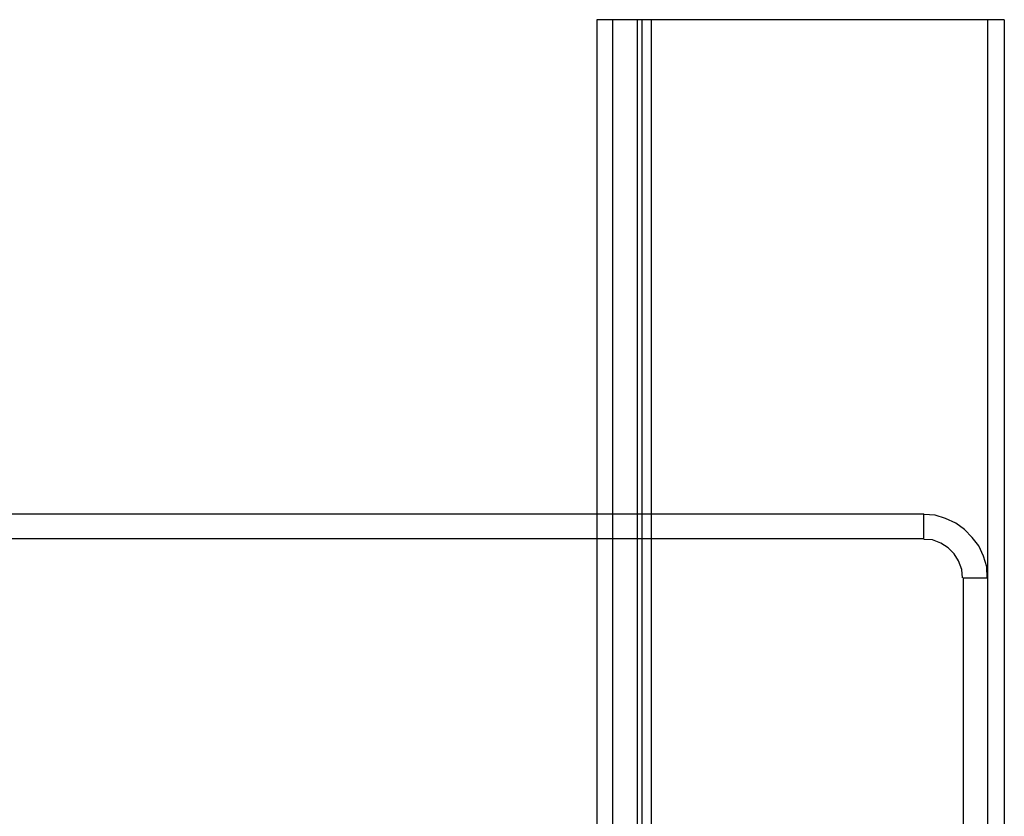
# Model space of a CAD drawing. Units: millimetres. Extents: x -0.004 to 0.304, y 0 to 0.1.
# Drawn here: x 0.264 to 0.3, y 0.071 to 0.1 of the extents above; entities that cross this region are included whole.
import ezdxf

# ---------------------------------------------------------------- set-up
doc = ezdxf.new("R2010")
doc.units = ezdxf.units.MM
doc.layers.add('.Operis_MOBI', color=1, linetype='Continuous')

msp = doc.modelspace()

# ---------------------------------------------------------------- linework, layer by layer
at = {"layer": '.Operis_MOBI', "color": 253}
for p, q in [((0.3, 0.1), (0.285, 0.1)), ((0.298486, 0.079447), (0.298486, 0.063798))]:
    msp.add_line(p, q, dxfattribs=at)
for points in [[(0.285, 0.1), (0.285, 0.0575)], [(0.285577, 0.1), (0.285577, 0.056923)], [(0.28649, 0.05601), (0.28649, 0.1)], [(0.286659, 0.1), (0.286659, 0.055841)], [(0.286995, 0.1), (0.286995, 0.055505)], [(0.299399, 0), (0.299399, 0.1)], [(0.3, 0.1), (0.3, 0)], [(0.002957, 0.081803), (0.297043, 0.081803)], [(0.297043, 0.080889), (0.297043, 0.081803)], [(0.299375, 0.079447), (0.299351, 0.079856), (0.299231, 0.08024), (0.299063, 0.080625), (0.298822, 0.080938), (0.298534, 0.081226), (0.298221, 0.081466), (0.297837, 0.081635), (0.297452, 0.081755), (0.297043, 0.081779)], [(0.297043, 0.080889), (0.002957, 0.080889)], [(0.298462, 0.079447), (0.298438, 0.07976), (0.298317, 0.080072), (0.298149, 0.080337), (0.297933, 0.080553), (0.297668, 0.080721), (0.297356, 0.080841), (0.297043, 0.080865)], [(0.298486, 0.079447), (0.299399, 0.079447)]]:
    msp.add_lwpolyline(points, dxfattribs=at)

doc.saveas('drawing.dxf')
